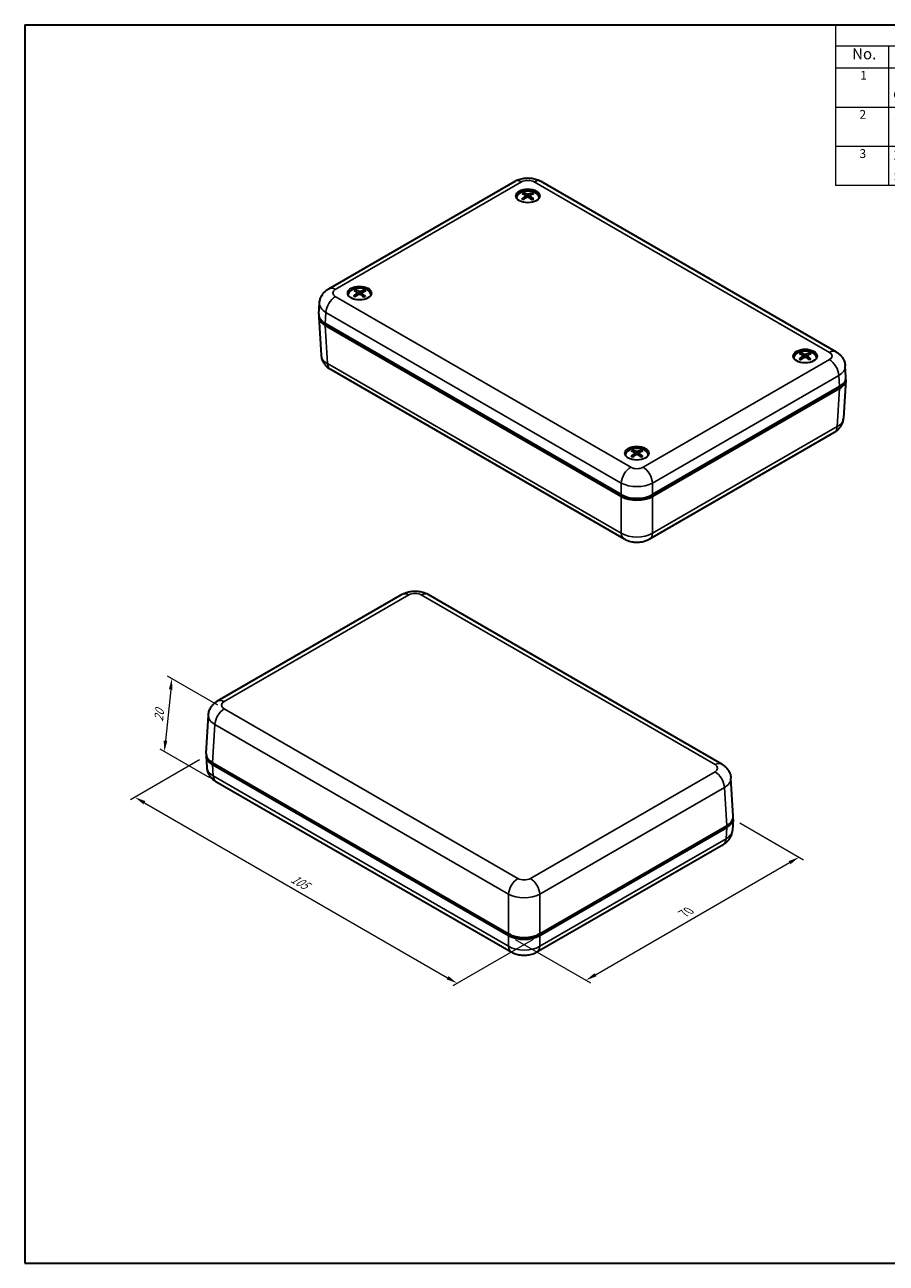
# Model space of a CAD drawing. Units: millimetres. Extents: x 14 to 2195, y 8 to 430.
# Drawn here: x 14 to 210, y 8 to 289 of the extents above; entities that cross this region are included whole.
import ezdxf

# ---------------------------------------------------------------- set-up
doc = ezdxf.new("R2010")
doc.units = ezdxf.units.MM
doc.layers.get('Defpoints').update_dxf_attribs({"lineweight": 25})
for name, color, linetype, lineweight in [('Border (ISO)', 7, 'Continuous', 35), ('Dimension (ISO)', 7, 'Continuous', 18), ('Symbol (ISO)', 7, 'Continuous', 18), ('Visible (ISO)', 7, 'Continuous', 35), ('Visible Narrow (ISO)', 7, 'Continuous', 25)]:
    doc.layers.add(name, color=color, linetype=linetype, lineweight=lineweight)
doc.styles.add('Note Text (TK)', font='txt')
doc.styles.add('Note Text (TK2)', font='txt')
doc.dimstyles.new('Default - Method 1b (TK)', dxfattribs={"dimtxt": 2.5, "dimasz": 2.5, "dimexe": 1, "dimexo": 1.5, "dimgap": 1, "dimtad": 1, "dimtoh": 1, "dimrnd": 1e-08, "dimdsep": 46, "dimtxsty": 'Note Text (TK)', "dimcen": 0.09, "dimdle": 5, "dimclrd": 100, "dimclre": 100, "dimclrt": 7, "dimadec": 1, "dimazin": 1, "dimtfac": 1, "dimtmove": 0, "dimatfit": 3, "dimfxl": 1, "dimtolj": 1, "dimlwd": -1, "dimlwe": -1, "dimarcsym": 0})

# ---------------------------------------------------------------- blocks, each defined once
blk = doc.blocks.new('図面枠 tk図枠')
at = {"layer": 'Border (ISO)'}
for p, q in [((14.5, 289), (405.5, 289)), ((14.5, 289), (14.5, 8)), ((405.5, 289), (405.5, 8)), ((14.5, 8), (405.5, 8))]:
    blk.add_line(p, q, dxfattribs=at)
blk = doc.blocks.new('構成内容 _ Components')
at = {"layer": 'Symbol (ISO)'}
for p, q in [((405.5, 289), (198.5, 289)), ((198.5, 289), (198.5, 284.16)), ((405.5, 289), (405.5, 284.16)), ((405.5, 284.16), (198.5, 284.16)), ((198.5, 284.16), (198.5, 279.12)), ((210.5, 284.16), (210.5, 279.12)), ((285.5, 284.16), (285.5, 279.12)), ((305.5, 284.16), (305.5, 279.12)), ((340.5, 284.16), (340.5, 279.12)), ((405.5, 284.16), (405.5, 279.12)), ((405.5, 279.12), (198.5, 279.12)), ((198.5, 279.12), (198.5, 252.52)), ((210.5, 279.12), (210.5, 252.52)), ((285.5, 279.12), (285.5, 252.52)), ((305.5, 279.12), (305.5, 252.52)), ((340.5, 279.12), (340.5, 252.52)), ((405.5, 279.12), (405.5, 252.52)), ((405.5, 270.25), (198.5, 270.25)), ((405.5, 261.39), (198.5, 261.39)), ((405.5, 252.52), (198.5, 252.52))]:
    blk.add_line(p, q, dxfattribs=at)
at = {"layer": 'Symbol (ISO)', "color": 7, "attachment_point": 7}
for s, insert, char_height, style in [('構成内容 / Components', (282.81, 284.56), 2.5, 'Note Text (TK)'), ('No.', (202.26, 280.38), 2.5, 'Note Text (TK)'), ('名称 / Part name', (234.42, 279.79), 2.5, 'Note Text (TK)'), ('数量 / Pcs', (286.97, 279.76), 2.5, 'Note Text (TK)'), ('材質 / Material', (311.12, 279.8), 2.5, 'Note Text (TK)'), ('色・表面処理 / Color・Finish', (351.15, 279.69), 2.5, 'Note Text (TK)'), ('1', (204.1, 275.91), 2, 'Note Text (TK2)'), ('カバー', (211.72, 275.55), 2, 'Note Text (TK2)'), ('1', (295.1, 275.91), 2, 'Note Text (TK2)'), ('ABS樹脂 UL94HB', (306.54, 275.4), 2, 'Note Text (TK2)'), ('ブラック', (341.65, 275.35), 2, 'Note Text (TK2)'), ('Cover', (211.59, 271.5), 2, 'Note Text (TK2)'), ('ABS UL94HB', (306.54, 271.28), 2, 'Note Text (TK2)'), ('Black', (341.76, 271.45), 2, 'Note Text (TK2)'), ('2', (203.92, 267.04), 2, 'Note Text (TK2)'), ('ボディー', (211.74, 266.63), 2, 'Note Text (TK2)'), ('1', (295.1, 267.05), 2, 'Note Text (TK2)'), ('ABS樹脂 UL94HB', (306.54, 266.54), 2, 'Note Text (TK2)'), ('ブラック', (341.65, 266.49), 2, 'Note Text (TK2)'), ('Bottom base', (211.72, 262.37), 2, 'Note Text (TK2)'), ('ABS UL94HB', (306.54, 262.41), 2, 'Note Text (TK2)'), ('Black', (341.76, 262.58), 2, 'Note Text (TK2)'), ('3', (203.92, 258.15), 2, 'Note Text (TK2)'), ('取付ビス（丸皿タッピング M2.6 x 14）', (211.69, 257.66), 2, 'Note Text (TK2)'), ('4', (294.87, 258.18), 2, 'Note Text (TK2)'), ('鉄', (306.62, 257.67), 2, 'Note Text (TK2)'), ('三価黒クロメート', (341.61, 257.39), 2, 'Note Text (TK2)'), ('Screw（Self‐tapping raised countersunk head M2.6 - 14）', (211.69, 253.07), 2, 'Note Text (TK2)'), ('Steel', (306.69, 253.53), 2, 'Note Text (TK2)'), ('Black trivalent chromate', (341.59, 253.84), 2, 'Note Text (TK2)')]:
    blk.add_mtext(s, dxfattribs=dict(at, insert=insert, char_height=char_height, style=style))
blk = doc.blocks.new('*D10')
at = {"layer": 'Defpoints', "color": 0}
for p in [(55.66, 123.08), (131.36, 82.35), (112.61, 71.52)]:
    blk.add_point(p, dxfattribs=at)
at = {"layer": 'Dimension (ISO)', "color": 100}
for p, q in [((54.16, 122.21), (38.49, 113.16)), ((41.65, 112.49), (110.44, 72.77)), ((129.86, 81.49), (111.61, 70.95))]:
    blk.add_line(p, q, dxfattribs=at)
for points in [[(41.86, 112.85), (41.44, 112.13), (39.49, 113.74)], [(110.65, 73.14), (110.24, 72.41), (112.61, 71.52)]]:
    blk.add_solid(points, dxfattribs=at)
at = {"layer": 'Dimension (ISO)', "color": 7, "insert": (75.14, 95.49), "char_height": 2.5, "attachment_point": 4, "rotation": 330, "style": 'Note Text (TK)'}
blk.add_mtext('\\A1;{\\Q30.000;\\W0.816;\\H0.816x;105}', dxfattribs=at)
blk = doc.blocks.new('*D11')
at = {"layer": 'Defpoints', "color": 0}
for p in [(175.26, 108.79), (190.24, 100.14), (124.3, 82.35)]:
    blk.add_point(p, dxfattribs=at)
at = {"layer": 'Dimension (ISO)', "color": 100}
for p, q in [((176.76, 107.92), (191.24, 99.56)), ((144.03, 73.46), (188.07, 98.89)), ((125.8, 81.49), (142.86, 71.63))]:
    blk.add_line(p, q, dxfattribs=at)
for points in [[(187.86, 99.25), (188.28, 98.53), (190.24, 100.14)], [(143.82, 73.82), (144.24, 73.1), (141.86, 72.21)]]:
    blk.add_solid(points, dxfattribs=at)
at = {"layer": 'Dimension (ISO)', "color": 7, "insert": (164.03, 87.34), "char_height": 2.5, "attachment_point": 4, "rotation": 30, "style": 'Note Text (TK)'}
blk.add_mtext('\\A1;{\\Q-30.000;\\W0.816;\\H0.816x;70}', dxfattribs=at)
blk = doc.blocks.new('*D12')
at = {"layer": 'Defpoints', "color": 0}
for p in [(59.76, 133.79), (46.18, 124.08), (57.89, 117.32)]:
    blk.add_point(p, dxfattribs=at)
at = {"layer": 'Dimension (ISO)', "color": 100}
for p, q in [((58.34, 134.62), (46.92, 141.21)), ((47.62, 138.17), (46.44, 126.56)), ((56.47, 118.14), (45.23, 124.62))]:
    blk.add_line(p, q, dxfattribs=at)
for points in [[(47.2, 138.22), (48.03, 138.13), (47.87, 140.66)], [(46.02, 126.6), (46.85, 126.52), (46.18, 124.08)]]:
    blk.add_solid(points, dxfattribs=at)
at = {"layer": 'Dimension (ISO)', "color": 7, "insert": (44.85, 130.95), "char_height": 2.5, "attachment_point": 4, "rotation": 84.1983, "style": 'Note Text (TK)'}
blk.add_mtext('\\A1;{\\Q24.198;\\W0.865;\\H0.816x;20}', dxfattribs=at)

msp = doc.modelspace()

# ---------------------------------------------------------------- linework, layer by layer
at = {"layer": 'Visible (ISO)'}
for p, q in [((83.4762, 229.0891), (125.7536, 253.498)), ((131.5803, 253.498), (198.6064, 214.8005)), ((128.1588, 250.2517), (128.2146, 249.7328)), ((129.175, 250.2213), (129.1166, 249.6765)), ((126.0669, 249.7617), (126.0669, 249.7497)), ((131.2669, 249.7617), (131.2669, 249.7497)), ((87.8832, 227.7163), (87.8832, 227.7042)), ((89.976, 228.2168), (90.0308, 227.7055)), ((90.9904, 228.1654), (90.9308, 227.6101)), ((93.0832, 227.7163), (93.0832, 227.7042)), ((81.2418, 223.3262), (81.3973, 225.8964)), ((81.2418, 222.7167), (81.7676, 214.0227)), ((149.8823, 182.3995), (82.7028, 221.1856)), ((149.8823, 181.9913), (82.7028, 220.7773)), ((191.0909, 213.9064), (191.1476, 213.3786)), ((192.108, 213.8984), (192.0506, 213.3639)), ((83.8466, 210.83), (150.5023, 172.3463)), ((188.9994, 213.4276), (188.9994, 213.4156)), ((194.1994, 213.4276), (194.1994, 213.4156)), ((200.8408, 209.0375), (200.6854, 211.6078)), ((200.8408, 208.428), (200.315, 199.7341)), ((199.3798, 206.8969), (156.9491, 182.3995)), ((199.3798, 206.4886), (156.9491, 181.9913)), ((156.329, 172.3463), (198.236, 196.5414)), ((150.8157, 191.3822), (150.8157, 191.3701)), ((152.9071, 191.8573), (152.9641, 191.3263)), ((153.9242, 191.8568), (153.8672, 191.3255)), ((156.0157, 191.3822), (156.0157, 191.3701)), ((149.8823, 182.3995), (150.2337, 182.1966)), ((156.5977, 182.1966), (156.9491, 182.3995)), ((58.2616, 135.5748), (100.1686, 159.7698)), ((105.9953, 159.7698), (172.651, 121.2861)), ((55.6568, 123.6881), (56.1827, 132.3821)), ((55.6568, 123.0786), (55.8123, 120.5084)), ((57.1179, 121.5475), (124.2973, 82.7614)), ((57.1179, 121.1392), (124.2973, 82.3532)), ((175.2558, 109.3994), (174.73, 118.0934)), ((57.8912, 117.3157), (124.9173, 78.6181)), ((131.3641, 82.7614), (173.7948, 107.2588)), ((131.3641, 82.3532), (173.7948, 106.8505)), ((175.2558, 108.7899), (175.1004, 106.2197)), ((130.7441, 78.6181), (173.0214, 103.027)), ((124.6487, 82.5585), (124.2973, 82.7614)), ((131.3641, 82.7614), (131.0127, 82.5585))]:
    msp.add_line(p, q, dxfattribs=at)
for centre in [(128.6669, 250.17), (90.4832, 228.1246), (191.5994, 213.8359), (153.4157, 191.7905)]:
    msp.add_ellipse(centre, major_axis=(-2.7, 0), ratio=0.57735027, dxfattribs=at)
for centre, major_axis, ratio, start_param, end_param in [((128.6669, 249.7617), (-2.6, 0), 0.57735027, 3.13343364, 6.29134432), ((128.8167, 245.2766), (-2.5392, -5.4321), 0.62056401, 3.96004945, 4.15331874), ((128.8267, 245.4403), (3.034, -5.1721), 0.47769047, 2.44043323, 2.63370253), ((128.5197, 245.2751), (-2.6182, 5.3945), 0.63033979, 5.62599106, 5.81926036), ((128.8033, 245.2694), (-2.9555, -5.2173), 0.66903432, 3.64069909, 3.83396839), ((128.5072, 245.2829), (-2.2212, 5.5697), 0.57832926, 5.29999299, 5.49326228), ((128.5172, 245.4466), (3.33, 4.9866), 0.51992522, 0.54311571, 0.736385), ((128.6669, 249.5168), (-2.7, 0), 0.57735027, 5.96809238, 6.0721083), ((128.5306, 245.4538), (3.7071, 4.713), 0.56839554, 0.9552631, 1.1485324), ((128.8142, 245.4481), (3.4026, -4.9374), 0.52970101, 2.03387341, 2.2271427), ((128.6669, 249.5168), (2.7, 0), 0.57735027, 0.211077, 0.31509293), ((90.4832, 227.4714), (-2.7, 0), 0.57735027, 5.96809238, 6.0721083), ((90.4832, 227.7163), (-2.6, 0), 0.57735027, 3.13343364, 6.29134432), ((90.6293, 223.2291), (-2.6532, -5.3773), 0.6345825, 3.97115928, 4.16442857), ((90.6462, 223.3926), (2.933, -5.23), 0.46239672, 2.45169456, 2.64496386), ((90.3508, 223.4103), (3.8142, 4.6268), 0.58112718, 0.97057394, 1.16384323), ((90.3323, 223.2318), (-2.5048, 5.4481), 0.61621621, 5.63690402, 5.83017332), ((90.634, 223.4005), (3.2983, -5.0077), 0.51557742, 2.0469661, 2.2402354), ((90.6155, 223.2221), (-3.0764, -5.1469), 0.68176597, 3.65432485, 3.84759414), ((90.3201, 223.2398), (-2.1142, 5.6112), 0.5630355, 5.30878746, 5.50205675), ((90.3371, 223.4033), (3.4346, 4.9152), 0.53394372, 0.55637413, 0.74964343), ((90.4832, 227.4714), (2.7, 0), 0.57735027, 0.211077, 0.31509293), ((86.2448, 222.8173), (-5.0061, 0), 0.5766475, 6.21241557, 7.06797448), ((86.2448, 223.2256), (-5.0061, 0), 0.5766475, 6.24832118, 7.06797448), ((191.5994, 213.1827), (-2.7, 0), 0.57735027, 5.96809238, 6.0721083), ((191.5994, 213.4276), (-2.6, 0), 0.57735027, 3.13343364, 6.29134432), ((191.753, 208.9448), (-2.4202, -5.4862), 0.60531438, 3.94895357, 4.14222287), ((191.7556, 209.1086), (3.1423, -5.107), 0.49357448, 2.42794349, 2.62121278), ((191.4562, 208.9389), (-2.7407, 5.3333), 0.64494797, 5.61369311, 5.8069624), ((191.7399, 208.9373), (-2.8294, -5.2868), 0.65511856, 3.62705338, 3.82032267), ((191.4433, 208.9464), (-2.3367, 5.5223), 0.59421327, 5.29004721, 5.4833165), ((191.4459, 209.1102), (3.2201, 5.0583), 0.50467559, 0.52963311, 0.7229024), ((191.5994, 213.1827), (2.7, 0), 0.57735027, 0.211077, 0.31509293), ((191.459, 209.1177), (3.5942, 4.7997), 0.55447978, 0.9396657, 1.13293499), ((191.7427, 209.1161), (3.5141, -4.8586), 0.54430919, 2.01937909, 2.21264839), ((195.8378, 208.9369), (5.0061, 0), 0.5766475, 5.49839613, 6.31804944), ((195.8378, 208.5286), (5.0061, 0), 0.5766475, 5.49839613, 6.35395504), ((153.4157, 191.1373), (-2.7, 0), 0.57735027, 5.96809238, 6.0721083), ((153.4157, 191.3822), (-2.6, 0), 0.57735027, 3.13343364, 6.29134432), ((153.5704, 186.9001), (-2.3808, -5.5034), 0.60010903, 3.94538216, 4.13865145), ((153.5706, 187.0639), (3.1788, -5.0843), 0.49882673, 2.42362176, 2.61689105), ((153.2739, 187.0715), (3.5564, 4.8278), 0.54971487, 0.93457495, 1.12784424), ((153.2737, 186.8927), (-2.7823, 5.3117), 0.64976408, 5.60939174, 5.80266103), ((153.5576, 187.0714), (3.5518, -4.8312), 0.5491253, 2.01436989, 2.20763919), ((153.5575, 186.8927), (-2.7875, -5.309), 0.65035366, 3.6226524, 3.81592169), ((153.2608, 186.9002), (-2.3759, 5.5055), 0.59946552, 5.28656079, 5.47983008), ((153.2609, 187.064), (3.1833, 5.0815), 0.49947025, 0.52523798, 0.71850727), ((153.4157, 191.1373), (2.7, 0), 0.57735027, 0.211077, 0.31509293), ((153.4157, 184.4445), (5, 0), 0.5780539, 3.9275998, 5.49717816), ((153.4157, 184.0362), (-5, 0), 0.5780539, 0.78600715, 2.3555855), ((153.4157, 184.0337), (4.5, 0), 0.57735027, 3.92699082, 5.49778714), ((60.6599, 123.5875), (-5.0061, 0), 0.5766475, 6.24832118, 7.06797448), ((60.6599, 123.1792), (-5.0061, 0), 0.5766475, 6.21241557, 7.06797448), ((170.2528, 109.2988), (5.0061, 0), 0.5766475, 5.49839613, 6.31804944), ((170.2528, 108.8905), (5.0061, 0), 0.5766475, 5.49839613, 6.35395504), ((127.8307, 84.8064), (5, 0), 0.5780539, 3.9275998, 5.49717816), ((127.8307, 84.3981), (-5, 0), 0.5780539, 0.78600715, 2.3555855), ((127.8307, 84.3956), (-4.5, 0), 0.57735027, 0.78539816, 2.35619449)]:
    msp.add_ellipse(centre, major_axis=major_axis, ratio=ratio, start_param=start_param, end_param=end_param, dxfattribs=at)
for points, knots in [([(125.7536, 253.498), (126.1371, 253.7194), (126.5245, 253.876), (127.3009, 254.1045), (127.6906, 254.1757), (128.4714, 254.2471), (128.8625, 254.2471), (129.6433, 254.1757), (130.0329, 254.1045), (130.8094, 253.876), (131.1968, 253.7194), (131.5803, 253.498)], [-0.78478918, -0.78478918, -0.78478918, -0.78478918, -0.47087351, -0.47087351, -0.15695784, -0.15695784, 0.15695784, 0.15695784, 0.47087351, 0.47087351, 0.78478918, 0.78478918, 0.78478918, 0.78478918]), ([(127.6997, 250.8379), (127.7062, 250.8365), (127.7132, 250.8336), (127.728, 250.8253), (127.738, 250.8171), (127.7532, 250.8003), (127.7612, 250.7888), (127.7711, 250.7697), (127.7752, 250.7593), (127.7778, 250.7498)], [0.0118419235, 0.0118419235, 0.0118419235, 0.0118419235, 0.0144214474, 0.0144214474, 0.018046329, 0.018046329, 0.0216199422, 0.0216199422, 0.0245028918, 0.0245028918, 0.0245028918, 0.0245028918]), ([(128.1022, 250.3272), (128.1216, 250.316), (128.1378, 250.3013), (128.1575, 250.2682), (128.1609, 250.2498), (128.1562, 250.2147), (128.1477, 250.1956), (128.122, 250.1638), (128.1074, 250.1506), (128.0907, 250.1391)], [0, 0, 0, 0, 0.0090810802, 0.0090810802, 0.0181621604, 0.0181621604, 0.0272534983, 0.0272534983, 0.0342554005, 0.0342554005, 0.0342554005, 0.0342554005]), ([(128.85, 250.5476), (128.8269, 250.5385), (128.7984, 250.5309), (128.7372, 250.5218), (128.7045, 250.5202), (128.6441, 250.5227), (128.6124, 250.5269), (128.5616, 250.5392), (128.5413, 250.5463), (128.5241, 250.5542)], [0, 0, 0, 0, 0.0090810802, 0.0090810802, 0.0181621604, 0.0181621604, 0.0272534983, 0.0272534983, 0.0342554005, 0.0342554005, 0.0342554005, 0.0342554005]), ([(129.2317, 250.1159), (129.2123, 250.1313), (129.1961, 250.1495), (129.1764, 250.1871), (129.173, 250.2064), (129.1777, 250.241), (129.1862, 250.2586), (129.2119, 250.2854), (129.2265, 250.2957), (129.2431, 250.304)], [0, 0, 0, 0, 0.0090810802, 0.0090810802, 0.0181621604, 0.0181621604, 0.0272534983, 0.0272534983, 0.0342554005, 0.0342554005, 0.0342554005, 0.0342554005]), ([(129.6438, 250.7118), (129.6467, 250.7213), (129.6512, 250.7314), (129.6618, 250.7501), (129.6704, 250.7613), (129.6868, 250.7775), (129.6974, 250.7852), (129.7132, 250.7929), (129.7206, 250.7955), (129.7275, 250.7967)], [0.0329150768, 0.0329150768, 0.0329150768, 0.0329150768, 0.0357980264, 0.0357980264, 0.0393716396, 0.0393716396, 0.0429965212, 0.0429965212, 0.0455760451, 0.0455760451, 0.0455760451, 0.0455760451]), ([(127.3057, 249.4936), (127.3118, 249.4994), (127.3185, 249.5045), (127.333, 249.513), (127.3432, 249.5165), (127.3593, 249.5178), (127.3681, 249.516), (127.3763, 249.5113), (127.378, 249.51), (127.3796, 249.5087)], [0.0118419235, 0.0118419235, 0.0118419235, 0.0118419235, 0.0144214474, 0.0144214474, 0.018046329, 0.018046329, 0.0216199422, 0.0216199422, 0.0225753605, 0.0225753605, 0.0225753605, 0.0225753605]), ([(127.6476, 249.3389), (127.6344, 249.3453), (127.6214, 249.3519), (127.5869, 249.37), (127.5658, 249.3816), (127.5249, 249.4056), (127.5051, 249.4179), (127.4668, 249.4429), (127.4484, 249.4558), (127.4129, 249.4819), (127.3959, 249.4952), (127.3796, 249.5087)], [4.594111217, 4.594111217, 4.594111217, 4.594111217, 4.627598753, 4.627598753, 4.684325552, 4.684325552, 4.741052351, 4.741052351, 4.79777915, 4.79777915, 4.854505949, 4.854505949, 4.854505949, 4.854505949]), ([(128.4839, 249.8955), (128.507, 249.9088), (128.5355, 249.9199), (128.5967, 249.9335), (128.6293, 249.9359), (128.6897, 249.9329), (128.7215, 249.9273), (128.7723, 249.91), (128.7926, 249.9001), (128.8098, 249.8889)], [0, 0, 0, 0, 0.0090810802, 0.0090810802, 0.0181621604, 0.0181621604, 0.0272534983, 0.0272534983, 0.0342554005, 0.0342554005, 0.0342554005, 0.0342554005]), ([(129.8901, 249.4593), (129.872, 249.4464), (129.8533, 249.4337), (129.8144, 249.4089), (129.7943, 249.3968), (129.7528, 249.3731), (129.7315, 249.3616), (129.6875, 249.3393), (129.6649, 249.3284), (129.627, 249.3112), (129.6119, 249.3046), (129.5966, 249.2982)], [2.999627799, 2.999627799, 2.999627799, 2.999627799, 3.056298284, 3.056298284, 3.112968769, 3.112968769, 3.169639254, 3.169639254, 3.226309739, 3.226309739, 3.262703117, 3.262703117, 3.262703117, 3.262703117]), ([(129.8901, 249.4593), (129.891, 249.4599), (129.8919, 249.4605), (129.8988, 249.4645), (129.907, 249.466), (129.922, 249.464), (129.9314, 249.4602), (129.9449, 249.4511), (129.9511, 249.4457), (129.9567, 249.4397)], [0.0352642198, 0.0352642198, 0.0352642198, 0.0352642198, 0.0357980264, 0.0357980264, 0.0393716396, 0.0393716396, 0.0429965212, 0.0429965212, 0.0455760451, 0.0455760451, 0.0455760451, 0.0455760451]), ([(81.3973, 225.8964), (81.4164, 226.2131), (81.4774, 226.5242), (81.6645, 227.1011), (81.7898, 227.3668), (82.0765, 227.8419), (82.2375, 228.0517), (82.5752, 228.4214), (82.7518, 228.5815), (83.1106, 228.8624), (83.293, 228.9834), (83.4762, 229.0891)], [0.03486413, 0.03486413, 0.03486413, 0.03486413, 0.184849139, 0.184849139, 0.334834148, 0.334834148, 0.484819157, 0.484819157, 0.634804167, 0.634804167, 0.784789176, 0.784789176, 0.784789176, 0.784789176]), ([(89.5496, 228.8059), (89.5559, 228.8044), (89.5627, 228.8015), (89.5771, 228.7929), (89.5869, 228.7846), (89.6017, 228.7676), (89.6095, 228.7559), (89.6191, 228.7367), (89.623, 228.7263), (89.6256, 228.7167)], [0.0118419235, 0.0118419235, 0.0118419235, 0.0118419235, 0.0144214474, 0.0144214474, 0.018046329, 0.018046329, 0.0216199422, 0.0216199422, 0.0245028918, 0.0245028918, 0.0245028918, 0.0245028918]), ([(89.9231, 228.2898), (89.9419, 228.2782), (89.9574, 228.2633), (89.9756, 228.23), (89.9782, 228.2115), (89.972, 228.1765), (89.9627, 228.1575), (89.9358, 228.1261), (89.9207, 228.1131), (89.9036, 228.1018)], [0, 0, 0, 0, 0.0090810802, 0.0090810802, 0.0181621604, 0.0181621604, 0.0272534983, 0.0272534983, 0.0342554005, 0.0342554005, 0.0342554005, 0.0342554005]), ([(90.2864, 227.8528), (90.3099, 227.8657), (90.3388, 227.8764), (90.4005, 227.8891), (90.4332, 227.8911), (90.4935, 227.8873), (90.525, 227.8812), (90.5751, 227.8632), (90.5951, 227.853), (90.6119, 227.8415)], [0, 0, 0, 0, 0.0090810802, 0.0090810802, 0.0181621604, 0.0181621604, 0.0272534983, 0.0272534983, 0.0342554005, 0.0342554005, 0.0342554005, 0.0342554005]), ([(90.68, 228.4995), (90.6564, 228.4907), (90.6275, 228.4835), (90.5659, 228.4753), (90.5331, 228.4742), (90.4729, 228.4775), (90.4414, 228.4821), (90.3912, 228.4952), (90.3712, 228.5025), (90.3545, 228.5107)], [0, 0, 0, 0, 0.0090810802, 0.0090810802, 0.0181621604, 0.0181621604, 0.0272534983, 0.0272534983, 0.0342554005, 0.0342554005, 0.0342554005, 0.0342554005]), ([(91.0433, 228.0625), (91.0244, 228.0782), (91.0089, 228.0966), (90.9908, 228.1345), (90.9881, 228.1538), (90.9943, 228.1884), (91.0036, 228.2058), (91.0305, 228.2323), (91.0457, 228.2424), (91.0627, 228.2504)], [0, 0, 0, 0, 0.0090810802, 0.0090810802, 0.0181621604, 0.0181621604, 0.0272534983, 0.0272534983, 0.0342554005, 0.0342554005, 0.0342554005, 0.0342554005]), ([(91.4895, 228.6524), (91.4924, 228.6618), (91.497, 228.6719), (91.5079, 228.6904), (91.5167, 228.7015), (91.5334, 228.7174), (91.5443, 228.725), (91.5604, 228.7325), (91.568, 228.735), (91.575, 228.7361)], [0.0329150768, 0.0329150768, 0.0329150768, 0.0329150768, 0.0357980264, 0.0357980264, 0.0393716396, 0.0393716396, 0.0429965212, 0.0429965212, 0.0455760451, 0.0455760451, 0.0455760451, 0.0455760451]), ([(89.0987, 227.4676), (89.1049, 227.4733), (89.1119, 227.4783), (89.1267, 227.4866), (89.1371, 227.49), (89.1536, 227.491), (89.1626, 227.4891), (89.1712, 227.4841), (89.1732, 227.4826), (89.1751, 227.4809)], [0.0118419235, 0.0118419235, 0.0118419235, 0.0118419235, 0.0144214474, 0.0144214474, 0.018046329, 0.018046329, 0.0216199422, 0.0216199422, 0.0227327815, 0.0227327815, 0.0227327815, 0.0227327815]), ([(89.434, 227.3084), (89.4215, 227.3149), (89.4092, 227.3214), (89.3759, 227.3397), (89.3554, 227.3516), (89.3156, 227.3761), (89.2964, 227.3886), (89.2593, 227.4142), (89.2415, 227.4272), (89.2072, 227.4537), (89.1908, 227.4672), (89.1752, 227.4809)], [4.595181058, 4.595181058, 4.595181058, 4.595181058, 4.627570771, 4.627570771, 4.68431727, 4.68431727, 4.741063769, 4.741063769, 4.797810269, 4.797810269, 4.854556768, 4.854556768, 4.854556768, 4.854556768]), ([(91.6825, 227.3972), (91.6638, 227.3845), (91.6445, 227.3721), (91.6045, 227.3478), (91.5839, 227.3359), (91.5413, 227.3129), (91.5194, 227.3016), (91.4745, 227.2799), (91.4514, 227.2693), (91.4122, 227.2525), (91.3965, 227.2459), (91.3804, 227.2396)], [2.999681474, 2.999681474, 2.999681474, 2.999681474, 3.056332817, 3.056332817, 3.112984161, 3.112984161, 3.169635504, 3.169635504, 3.226286848, 3.226286848, 3.263611241, 3.263611241, 3.263611241, 3.263611241]), ([(91.6825, 227.3972), (91.6831, 227.3977), (91.6838, 227.3981), (91.6903, 227.4019), (91.6983, 227.4033), (91.7129, 227.4011), (91.7221, 227.3971), (91.7351, 227.3878), (91.7412, 227.3824), (91.7466, 227.3763)], [0.0354004709, 0.0354004709, 0.0354004709, 0.0354004709, 0.0357980264, 0.0357980264, 0.0393716396, 0.0393716396, 0.0429965212, 0.0429965212, 0.0455760451, 0.0455760451, 0.0455760451, 0.0455760451]), ([(81.7676, 214.0227), (81.7868, 213.7061), (81.8478, 213.395), (82.0349, 212.8181), (82.1602, 212.5524), (82.4468, 212.0773), (82.6079, 211.8675), (82.9455, 211.4978), (83.1222, 211.3377), (83.481, 211.0568), (83.6634, 210.9358), (83.8466, 210.83)], [0.03486413, 0.03486413, 0.03486413, 0.03486413, 0.184849139, 0.184849139, 0.334834148, 0.334834148, 0.484819157, 0.484819157, 0.634804167, 0.634804167, 0.784789176, 0.784789176, 0.784789176, 0.784789176]), ([(190.5972, 214.4891), (190.6039, 214.4877), (190.6111, 214.485), (190.6262, 214.4768), (190.6364, 214.4688), (190.6521, 214.4523), (190.6603, 214.4408), (190.6705, 214.4219), (190.6747, 214.4116), (190.6774, 214.4021)], [0.0118419235, 0.0118419235, 0.0118419235, 0.0118419235, 0.0144214474, 0.0144214474, 0.018046329, 0.018046329, 0.0216199422, 0.0216199422, 0.0245028918, 0.0245028918, 0.0245028918, 0.0245028918]), ([(191.0302, 213.9846), (191.0502, 213.9737), (191.0671, 213.9592), (191.0883, 213.9264), (191.0926, 213.9081), (191.0894, 213.8729), (191.0817, 213.8537), (191.0574, 213.8216), (191.0433, 213.8082), (191.0271, 213.7964)], [0, 0, 0, 0, 0.0090810802, 0.0090810802, 0.0181621604, 0.0181621604, 0.0272534983, 0.0272534983, 0.0342554005, 0.0342554005, 0.0342554005, 0.0342554005]), ([(191.4311, 213.5588), (191.4537, 213.5724), (191.4818, 213.5839), (191.5424, 213.5984), (191.575, 213.6014), (191.6355, 213.5993), (191.6674, 213.5941), (191.7189, 213.5776), (191.7396, 213.568), (191.7572, 213.557)], [0, 0, 0, 0, 0.0090810802, 0.0090810802, 0.0181621604, 0.0181621604, 0.0272534983, 0.0272534983, 0.0342554005, 0.0342554005, 0.0342554005, 0.0342554005]), ([(191.7678, 214.2161), (191.7452, 214.2066), (191.7171, 214.1986), (191.6565, 214.1886), (191.6239, 214.1866), (191.5634, 214.1882), (191.5314, 214.1919), (191.48, 214.2035), (191.4593, 214.2102), (191.4417, 214.2179)], [0, 0, 0, 0, 0.0090810802, 0.0090810802, 0.0181621604, 0.0181621604, 0.0272534983, 0.0272534983, 0.0342554005, 0.0342554005, 0.0342554005, 0.0342554005]), ([(192.1687, 213.7903), (192.1487, 213.8054), (192.1318, 213.8234), (192.1106, 213.8606), (192.1063, 213.8799), (192.1094, 213.9145), (192.1171, 213.9322), (192.1415, 213.9595), (192.1556, 213.97), (192.1717, 213.9785)], [0, 0, 0, 0, 0.0090810802, 0.0090810802, 0.0181621604, 0.0181621604, 0.0272534983, 0.0272534983, 0.0342554005, 0.0342554005, 0.0342554005, 0.0342554005]), ([(192.5445, 214.3922), (192.5473, 214.4016), (192.5517, 214.4118), (192.562, 214.4307), (192.5704, 214.442), (192.5864, 214.4584), (192.5968, 214.4663), (192.6121, 214.4743), (192.6194, 214.4769), (192.6262, 214.4782)], [0.0329150768, 0.0329150768, 0.0329150768, 0.0329150768, 0.0357980264, 0.0357980264, 0.0393716396, 0.0393716396, 0.0429965212, 0.0429965212, 0.0455760451, 0.0455760451, 0.0455760451, 0.0455760451]), ([(198.6064, 214.8005), (198.7897, 214.6947), (198.972, 214.5737), (199.3308, 214.2928), (199.5075, 214.1327), (199.8451, 213.763), (200.0062, 213.5532), (200.2928, 213.0781), (200.4181, 212.8124), (200.6052, 212.2355), (200.6662, 211.9244), (200.6854, 211.6078)], [-0.784789176, -0.784789176, -0.784789176, -0.784789176, -0.634804167, -0.634804167, -0.484819157, -0.484819157, -0.334834148, -0.334834148, -0.184849139, -0.184849139, -0.03486413, -0.03486413, -0.03486413, -0.03486413]), ([(190.2638, 213.1393), (190.2697, 213.1452), (190.2763, 213.1504), (190.2904, 213.1591), (190.3003, 213.1627), (190.316, 213.1643), (190.3246, 213.1626), (190.3322, 213.1582), (190.3336, 213.1572), (190.335, 213.1561)], [0.0118419235, 0.0118419235, 0.0118419235, 0.0118419235, 0.0144214474, 0.0144214474, 0.018046329, 0.018046329, 0.0216199422, 0.0216199422, 0.0224146708, 0.0224146708, 0.0224146708, 0.0224146708]), ([(190.6126, 212.9893), (190.5986, 212.9958), (190.5848, 213.0024), (190.549, 213.0202), (190.5273, 213.0316), (190.4853, 213.0549), (190.4649, 213.0669), (190.4254, 213.0915), (190.4064, 213.1041), (190.3696, 213.1298), (190.352, 213.1428), (190.335, 213.1561)], [4.593026575, 4.593026575, 4.593026575, 4.593026575, 4.627626983, 4.627626983, 4.684332891, 4.684332891, 4.741038798, 4.741038798, 4.797744706, 4.797744706, 4.854450614, 4.854450614, 4.854450614, 4.854450614]), ([(192.847, 213.1432), (192.8296, 213.13), (192.8115, 213.1171), (192.7738, 213.0918), (192.7544, 213.0794), (192.714, 213.0552), (192.6932, 213.0434), (192.6504, 213.0204), (192.6283, 213.0093), (192.5916, 212.9917), (192.5773, 212.9851), (192.5627, 212.9786)], [2.999571084, 2.999571084, 2.999571084, 2.999571084, 3.056262172, 3.056262172, 3.11295326, 3.11295326, 3.169644348, 3.169644348, 3.226335435, 3.226335435, 3.261698691, 3.261698691, 3.261698691, 3.261698691]), ([(192.847, 213.1431), (192.8482, 213.144), (192.8494, 213.1448), (192.8567, 213.1491), (192.8652, 213.1507), (192.8806, 213.149), (192.8903, 213.1452), (192.9041, 213.1363), (192.9105, 213.1311), (192.9163, 213.1251)], [0.035114034, 0.035114034, 0.035114034, 0.035114034, 0.0357980264, 0.0357980264, 0.0393716396, 0.0393716396, 0.0429965212, 0.0429965212, 0.0455760451, 0.0455760451, 0.0455760451, 0.0455760451]), ([(198.236, 196.5414), (198.4193, 196.6471), (198.6016, 196.7681), (198.9604, 197.049), (199.1371, 197.2091), (199.4747, 197.5788), (199.6358, 197.7886), (199.9224, 198.2637), (200.0477, 198.5294), (200.2348, 199.1063), (200.2958, 199.4174), (200.315, 199.7341)], [-0.784789176, -0.784789176, -0.784789176, -0.784789176, -0.634804167, -0.634804167, -0.484819157, -0.484819157, -0.334834148, -0.334834148, -0.184849139, -0.184849139, -0.03486413, -0.03486413, -0.03486413, -0.03486413]), ([(152.0888, 191.0872), (152.0947, 191.0931), (152.1012, 191.0983), (152.1151, 191.1071), (152.1249, 191.1108), (152.1405, 191.1125), (152.1491, 191.1108), (152.1566, 191.1064), (152.1578, 191.1056), (152.1591, 191.1046)], [0.0118419235, 0.0118419235, 0.0118419235, 0.0118419235, 0.0144214474, 0.0144214474, 0.018046329, 0.018046329, 0.0216199422, 0.0216199422, 0.0223621242, 0.0223621242, 0.0223621242, 0.0223621242]), ([(152.4399, 190.9389), (152.4256, 190.9453), (152.4116, 190.9519), (152.3753, 190.9696), (152.3535, 190.9809), (152.311, 191.0041), (152.2905, 191.016), (152.2506, 191.0404), (152.2313, 191.0529), (152.1942, 191.0784), (152.1763, 191.0914), (152.1591, 191.1046)], [4.592673348, 4.592673348, 4.592673348, 4.592673348, 4.627636127, 4.627636127, 4.684335044, 4.684335044, 4.741033961, 4.741033961, 4.797732877, 4.797732877, 4.854431794, 4.854431794, 4.854431794, 4.854431794]), ([(152.4019, 192.4386), (152.4086, 192.4373), (152.4158, 192.4346), (152.431, 192.4265), (152.4414, 192.4185), (152.4572, 192.4021), (152.4654, 192.3907), (152.4757, 192.3718), (152.48, 192.3615), (152.4827, 192.3521)], [0.0118419235, 0.0118419235, 0.0118419235, 0.0118419235, 0.0144214474, 0.0144214474, 0.018046329, 0.018046329, 0.0216199422, 0.0216199422, 0.0245028918, 0.0245028918, 0.0245028918, 0.0245028918]), ([(152.8449, 191.9363), (152.8651, 191.9255), (152.8823, 191.9111), (152.9041, 191.8785), (152.9087, 191.8601), (152.906, 191.8249), (152.8986, 191.8057), (152.8747, 191.7734), (152.8608, 191.76), (152.8448, 191.7481)], [0, 0, 0, 0, 0.0090810802, 0.0090810802, 0.0181621604, 0.0181621604, 0.0272534983, 0.0272534983, 0.0342554005, 0.0342554005, 0.0342554005, 0.0342554005]), ([(153.2523, 191.5125), (153.2747, 191.5263), (153.3027, 191.5379), (153.3631, 191.5527), (153.3956, 191.5559), (153.4562, 191.5541), (153.4882, 191.549), (153.5398, 191.5328), (153.5607, 191.5233), (153.5784, 191.5124)], [0, 0, 0, 0, 0.0090810802, 0.0090810802, 0.0181621604, 0.0181621604, 0.0272534983, 0.0272534983, 0.0342554005, 0.0342554005, 0.0342554005, 0.0342554005]), ([(153.579, 192.1715), (153.5566, 192.162), (153.5287, 192.1538), (153.4682, 192.1435), (153.4357, 192.1413), (153.3752, 192.1426), (153.3432, 192.1461), (153.2915, 192.1574), (153.2707, 192.164), (153.2529, 192.1716)], [0, 0, 0, 0, 0.0090810802, 0.0090810802, 0.0181621604, 0.0181621604, 0.0272534983, 0.0272534983, 0.0342554005, 0.0342554005, 0.0342554005, 0.0342554005]), ([(153.9864, 191.7477), (153.9662, 191.7627), (153.949, 191.7806), (153.9273, 191.8178), (153.9227, 191.837), (153.9253, 191.8717), (153.9328, 191.8894), (153.9566, 191.9168), (153.9706, 191.9274), (153.9866, 191.936)], [0, 0, 0, 0, 0.0090810802, 0.0090810802, 0.0181621604, 0.0181621604, 0.0272534983, 0.0272534983, 0.0342554005, 0.0342554005, 0.0342554005, 0.0342554005]), ([(154.3499, 192.3515), (154.3527, 192.3609), (154.357, 192.3712), (154.3673, 192.3901), (154.3756, 192.4015), (154.3914, 192.4179), (154.4017, 192.4259), (154.417, 192.4339), (154.4242, 192.4366), (154.4309, 192.4379)], [0.0329150768, 0.0329150768, 0.0329150768, 0.0329150768, 0.0357980264, 0.0357980264, 0.0393716396, 0.0393716396, 0.0429965212, 0.0429965212, 0.0455760451, 0.0455760451, 0.0455760451, 0.0455760451]), ([(154.6712, 191.1038), (154.6541, 191.0906), (154.6361, 191.0776), (154.5989, 191.0521), (154.5796, 191.0397), (154.5397, 191.0153), (154.5191, 191.0034), (154.4767, 190.9802), (154.4548, 190.969), (154.4185, 190.9513), (154.4044, 190.9447), (154.3901, 190.9382)], [2.999552163, 2.999552163, 2.999552163, 2.999552163, 3.05625022, 3.05625022, 3.112948278, 3.112948278, 3.169646335, 3.169646335, 3.226344393, 3.226344393, 3.261351389, 3.261351389, 3.261351389, 3.261351389]), ([(154.6713, 191.1038), (154.6725, 191.1048), (154.6738, 191.1057), (154.6813, 191.11), (154.6898, 191.1117), (154.7054, 191.11), (154.7152, 191.1063), (154.7291, 191.0975), (154.7356, 191.0923), (154.7414, 191.0864)], [0.0350622633, 0.0350622633, 0.0350622633, 0.0350622633, 0.0357980264, 0.0357980264, 0.0393716396, 0.0393716396, 0.0429965212, 0.0429965212, 0.0455760451, 0.0455760451, 0.0455760451, 0.0455760451]), ([(150.5023, 172.3463), (150.8858, 172.1249), (151.2732, 171.9684), (152.0497, 171.7399), (152.4393, 171.6687), (153.2201, 171.5973), (153.6112, 171.5973), (154.392, 171.6687), (154.7817, 171.7399), (155.5581, 171.9684), (155.9455, 172.1249), (156.329, 172.3463)], [-0.78478918, -0.78478918, -0.78478918, -0.78478918, -0.47087351, -0.47087351, -0.15695784, -0.15695784, 0.15695784, 0.15695784, 0.47087351, 0.47087351, 0.78478918, 0.78478918, 0.78478918, 0.78478918]), ([(100.1686, 159.7698), (100.5521, 159.9912), (100.9395, 160.1477), (101.716, 160.3762), (102.1056, 160.4474), (102.8864, 160.5188), (103.2775, 160.5188), (104.0583, 160.4474), (104.448, 160.3762), (105.2244, 160.1477), (105.6118, 159.9912), (105.9953, 159.7698)], [-0.78478918, -0.78478918, -0.78478918, -0.78478918, -0.47087351, -0.47087351, -0.15695784, -0.15695784, 0.15695784, 0.15695784, 0.47087351, 0.47087351, 0.78478918, 0.78478918, 0.78478918, 0.78478918]), ([(56.1827, 132.3821), (56.2018, 132.6987), (56.2628, 133.0098), (56.4499, 133.5867), (56.5752, 133.8524), (56.8619, 134.3275), (57.0229, 134.5374), (57.3606, 134.907), (57.5372, 135.0671), (57.8961, 135.348), (58.0784, 135.469), (58.2616, 135.5748)], [0.03486413, 0.03486413, 0.03486413, 0.03486413, 0.184849139, 0.184849139, 0.334834148, 0.334834148, 0.484819157, 0.484819157, 0.634804167, 0.634804167, 0.784789176, 0.784789176, 0.784789176, 0.784789176]), ([(172.651, 121.2861), (172.8343, 121.1803), (173.0166, 121.0593), (173.3754, 120.7784), (173.5521, 120.6183), (173.8897, 120.2487), (174.0508, 120.0389), (174.3375, 119.5638), (174.4628, 119.298), (174.6498, 118.7211), (174.7108, 118.4101), (174.73, 118.0934)], [-0.784789176, -0.784789176, -0.784789176, -0.784789176, -0.634804167, -0.634804167, -0.484819157, -0.484819157, -0.334834148, -0.334834148, -0.184849139, -0.184849139, -0.03486413, -0.03486413, -0.03486413, -0.03486413]), ([(55.8123, 120.5084), (55.8314, 120.1917), (55.8924, 119.8806), (56.0795, 119.3037), (56.2048, 119.038), (56.4915, 118.5629), (56.6525, 118.3531), (56.9902, 117.9835), (57.1668, 117.8233), (57.5257, 117.5424), (57.708, 117.4215), (57.8912, 117.3157)], [0.03486413, 0.03486413, 0.03486413, 0.03486413, 0.184849139, 0.184849139, 0.334834148, 0.334834148, 0.484819157, 0.484819157, 0.634804167, 0.634804167, 0.784789176, 0.784789176, 0.784789176, 0.784789176]), ([(173.0214, 103.027), (173.2047, 103.1328), (173.387, 103.2537), (173.7458, 103.5346), (173.9225, 103.6948), (174.2601, 104.0644), (174.4212, 104.2742), (174.7078, 104.7493), (174.8332, 105.015), (175.0202, 105.5919), (175.0812, 105.903), (175.1004, 106.2197)], [-0.784789176, -0.784789176, -0.784789176, -0.784789176, -0.634804167, -0.634804167, -0.484819157, -0.484819157, -0.334834148, -0.334834148, -0.184849139, -0.184849139, -0.03486413, -0.03486413, -0.03486413, -0.03486413]), ([(124.9173, 78.6181), (125.3009, 78.3967), (125.6882, 78.2401), (126.4647, 78.0117), (126.8544, 77.9405), (127.6352, 77.869), (128.0262, 77.869), (128.807, 77.9405), (129.1967, 78.0117), (129.9731, 78.2401), (130.3605, 78.3967), (130.7441, 78.6181)], [-0.78478918, -0.78478918, -0.78478918, -0.78478918, -0.47087351, -0.47087351, -0.15695784, -0.15695784, 0.15695784, 0.15695784, 0.47087351, 0.47087351, 0.78478918, 0.78478918, 0.78478918, 0.78478918])]:
    msp.add_open_spline(points, degree=3, knots=knots, dxfattribs=at)
for points, weights in [([(127.8574, 250.46), (127.8194, 250.5982), (127.7778, 250.7498)], [1.19582650085, 1.17822222468, 1.15839235218]), ([(129.6438, 250.7118), (129.6022, 250.5753), (129.564, 250.4499)], [1.15839235233, 1.17642825289, 1.19262303295]), ([(89.7052, 228.4154), (89.6673, 228.5588), (89.6256, 228.7167)], [1.19717041801, 1.17898096984, 1.15839235218]), ([(91.4895, 228.6524), (91.4478, 228.5203), (91.4095, 228.3986)], [1.15839235233, 1.1759182437, 1.19170566675]), ([(190.7571, 214.1234), (190.719, 214.2566), (190.6774, 214.4021)], [1.19453901072, 1.17749876347, 1.15839235218]), ([(192.5445, 214.3922), (192.5029, 214.2505), (192.4648, 214.1208)], [1.15839235233, 1.17702904244, 1.19369991087]), ([(152.5624, 192.0769), (152.5243, 192.2084), (152.4827, 192.3521)], [1.19413600951, 1.17727299225, 1.15839235218]), ([(154.3499, 192.3515), (154.3084, 192.208), (154.2703, 192.0767)], [1.15839235233, 1.17724577094, 1.19408738043])]:
    msp.add_rational_spline(points, weights, degree=2, dxfattribs=at)
at = {"layer": 'Visible Narrow (ISO)'}
for p, q in [((84.9762, 228.9406), (127.2536, 253.3494)), ((130.0803, 253.3494), (197.1064, 214.6519)), ((128.0907, 250.1391), (128.1247, 249.675)), ((128.5241, 250.5542), (128.4764, 249.8912)), ((128.85, 250.5476), (128.8976, 249.8304)), ((129.2317, 250.1159), (129.1928, 249.6202)), ((89.9036, 228.1018), (89.9361, 227.6475)), ((90.3545, 228.5107), (90.3067, 227.8628)), ((90.68, 228.4995), (90.7276, 227.7605)), ((91.0433, 228.0625), (91.0026, 227.5544)), ((152.0023, 188.611), (84.9762, 227.3086)), ((82.7028, 221.1856), (82.8562, 223.7206)), ((82.8562, 223.7206), (149.8823, 185.023)), ((83.2266, 212.1186), (82.7028, 220.7773)), ((191.0271, 213.7964), (191.0628, 213.3213)), ((191.4417, 214.2179), (191.394, 213.5362)), ((191.7678, 214.2161), (191.8154, 213.5203)), ((192.1687, 213.7903), (192.1318, 213.3069)), ((149.8823, 173.6349), (83.2266, 212.1186)), ((197.1064, 213.0199), (154.829, 188.611)), ((156.9491, 185.023), (199.2264, 209.4319)), ((199.2264, 209.4319), (199.3798, 206.8969)), ((199.3798, 206.4886), (198.8561, 197.8299)), ((198.8561, 197.8299), (156.9491, 173.6349)), ((152.8448, 191.7481), (152.8811, 191.2692)), ((153.2529, 192.1716), (153.2053, 191.4834)), ((153.579, 192.1715), (153.6267, 191.4825)), ((153.9864, 191.7477), (153.95, 191.2684)), ((149.8823, 185.023), (149.8823, 182.3995)), ((156.9491, 182.3995), (156.9491, 185.023)), ((149.8823, 181.9913), (149.8823, 173.6349)), ((150.2337, 182.215), (150.2337, 182.1966)), ((156.5977, 182.1966), (156.5977, 182.215)), ((156.9491, 173.6349), (156.9491, 181.9913)), ((59.7616, 135.4262), (101.6686, 159.6212)), ((104.4953, 159.6212), (171.151, 121.1375)), ((126.4173, 95.3105), (59.7616, 133.7942)), ((57.1179, 121.5475), (57.6416, 130.2062)), ((57.6416, 130.2062), (124.2973, 91.7225)), ((57.2712, 118.6043), (57.1179, 121.1392)), ((124.2973, 79.9067), (57.2712, 118.6043)), ((171.151, 119.5055), (129.2441, 95.3105)), ((131.3641, 91.7225), (173.2711, 115.9175)), ((173.2711, 115.9175), (173.7948, 107.2588)), ((173.7948, 106.8505), (173.6415, 104.3156)), ((173.6415, 104.3156), (131.3641, 79.9067)), ((124.2973, 91.7225), (124.2973, 82.7614)), ((131.3641, 82.7614), (131.3641, 91.7225)), ((124.2973, 82.3532), (124.2973, 79.9067)), ((124.6487, 82.5769), (124.6487, 82.5585)), ((131.0127, 82.5585), (131.0127, 82.5769)), ((131.3641, 79.9067), (131.3641, 82.3532))]:
    msp.add_line(p, q, dxfattribs=at)
for centre, major_axis, ratio, start_param, end_param in [((127.2536, 250.8999), (-1.5, 2.5981), 0.57735027, 5.49778714, 6.28318531), ((128.6669, 252.5314), (2, 0), 0.5780539, 0.78600715, 2.3555855), ((130.0803, 250.8999), (1.5, 2.5981), 0.57735027, 0, 0.78539816), ((128.6669, 250.052), (-1.6698, 0), 0.57735027, 5.33015935, 5.59497856), ((128.6669, 250.0117), (1.5572, 0), 0.57735027, 2.17850254, 2.40629889), ((128.6669, 250.0117), (1.5572, 0), 0.57735027, 0.66839371, 0.89265373), ((128.6669, 250.052), (-1.6698, 0), 0.57735027, 3.75936302, 4.02418223), ((128.6669, 250.052), (1.6698, 0), 0.57735027, 3.75936302, 4.02418223), ((128.6669, 250.052), (1.6698, 0), 0.57735027, 5.33015935, 5.59497856), ((84.9762, 226.4911), (-1.5, 2.5981), 0.57735027, 5.49778714, 6.28318531), ((86.393, 228.1246), (-2.0024, 0), 0.5766475, 5.49839613, 7.06797448), ((90.4832, 228.0066), (-1.6698, 0), 0.57735027, 5.30569372, 5.57051293), ((90.4832, 227.9663), (1.5572, 0), 0.57735027, 2.15403691, 2.38320021), ((90.4832, 227.9663), (1.5572, 0), 0.57735027, 0.64501859, 0.8681881), ((90.4832, 228.0066), (-1.6698, 0), 0.57735027, 3.73489739, 3.9997166), ((86.393, 225.6751), (-4.9977, 0.1812), 0.576985, 6.26923285, 7.08888616), ((84.9762, 224.8591), (-1.5, -2.5981), 0.57735027, 3.92699082, 5.46288056), ((90.4832, 228.0066), (1.6698, 0), 0.57735027, 3.73489739, 3.9997166), ((90.4832, 228.0066), (1.6698, 0), 0.57735027, 5.30569372, 5.57051293), ((86.7634, 214.2441), (-4.9977, -0.1812), 0.576985, 0.01395246, 0.7638775), ((191.5994, 213.7179), (-1.6698, 0), 0.57735027, 5.35612247, 5.62094168), ((191.5994, 213.6776), (1.5572, 0), 0.57735027, 2.20446566, 2.43088968), ((191.5994, 213.6776), (1.5572, 0), 0.57735027, 0.69312209, 0.91861685), ((191.5994, 213.7179), (-1.6698, 0), 0.57735027, 3.78532614, 4.05014535), ((197.1064, 212.2024), (1.5, 2.5981), 0.57735027, 0, 0.78539816), ((195.6896, 213.8359), (2.0024, 0), 0.5766475, 5.49839613, 7.06797448), ((85.3466, 213.4281), (-1.5, -2.5981), 0.57735027, 5.53269373, 6.28318531), ((191.5994, 213.7179), (1.6698, 0), 0.57735027, 3.78532614, 4.05014535), ((191.5994, 213.7179), (1.6698, 0), 0.57735027, 5.35612247, 5.62094168), ((197.1064, 210.5704), (-1.5, 2.5981), 0.57735027, 3.9618974, 5.49778714), ((195.6896, 211.3864), (4.9977, 0.1812), 0.576985, 5.47748446, 6.29713777), ((195.3192, 199.9554), (4.9977, -0.1812), 0.576985, 5.5193078, 6.26923285), ((196.736, 199.1394), (1.5, -2.5981), 0.57735027, 0, 0.75049158), ((153.4157, 191.6725), (1.6698, 0), 0.57735027, 3.79404471, 4.05886392), ((153.4157, 191.6725), (-1.6698, 0), 0.57735027, 5.36484104, 5.62966025), ((153.4157, 191.6322), (1.5572, 0), 0.57735027, 2.21318423, 2.43916547), ((153.4157, 191.6322), (1.5572, 0), 0.57735027, 0.70140805, 0.92733542), ((153.4157, 191.6725), (1.6698, 0), 0.57735027, 5.36484104, 5.62966025), ((153.4157, 191.6725), (-1.6698, 0), 0.57735027, 3.79404471, 4.05886392), ((152.0023, 186.1615), (-1.5, -2.5981), 0.57735027, 3.92699082, 5.46288056), ((153.4157, 189.429), (-2, 0), 0.5780539, 0.78600715, 2.3555855), ((154.829, 186.1615), (-1.5, 2.5981), 0.57735027, 3.9618974, 5.49778714), ((153.4157, 186.9795), (5, 0), 0.55304569, 3.9275998, 5.49717816), ((152.0023, 174.9444), (-1.5, -2.5981), 0.57735027, 5.53269373, 6.28318531), ((153.4157, 175.7624), (-5, 0), 0.60137443, 0.78600715, 2.3555855), ((154.829, 174.9444), (1.5, -2.5981), 0.57735027, 0, 0.75049158), ((101.6686, 157.1717), (-1.5, 2.5981), 0.57735027, 5.49778714, 6.28318531), ((103.082, 158.8032), (2, 0), 0.5780539, 0.78600715, 2.3555855), ((104.4953, 157.1717), (1.5, 2.5981), 0.57735027, 0, 0.78539816), ((59.7616, 132.9767), (-1.5, 2.5981), 0.57735027, 5.49778714, 6.28318531), ((61.1784, 134.6102), (-2.0024, 0), 0.5766475, 5.49839613, 7.06797448), ((61.1784, 132.1607), (-4.9977, 0.1812), 0.576985, 6.26923285, 7.08888616), ((59.7616, 131.3447), (1.5, 2.5981), 0.57735027, 0.78539816, 2.32128791), ((171.151, 118.688), (1.5, 2.5981), 0.57735027, 0, 0.78539816), ((169.7342, 120.3215), (2.0024, 0), 0.5766475, 5.49839613, 7.06797448), ((60.808, 120.7297), (-4.9977, -0.1812), 0.576985, 0.01395246, 0.7638775), ((59.3912, 119.9137), (-1.5, -2.5981), 0.57735027, 5.53269373, 6.28318531), ((171.151, 117.056), (1.5, -2.5981), 0.57735027, 0.82030475, 2.35619449), ((169.7342, 117.872), (4.9977, 0.1812), 0.576985, 5.47748446, 6.29713777), ((171.5214, 105.625), (1.5, -2.5981), 0.57735027, 0, 0.75049158), ((170.1046, 106.441), (4.9977, -0.1812), 0.576985, 5.5193078, 6.26923285), ((126.4173, 92.861), (1.5, 2.5981), 0.57735027, 0.78539816, 2.32128791), ((127.8307, 96.1285), (-2, 0), 0.5780539, 0.78600715, 2.3555855), ((129.2441, 92.861), (-1.5, 2.5981), 0.57735027, 3.9618974, 5.49778714), ((127.8307, 93.679), (5, 0), 0.55304569, 3.9275998, 5.49717816), ((126.4173, 81.2162), (-1.5, -2.5981), 0.57735027, 5.53269373, 6.28318531), ((127.8307, 82.0342), (-5, 0), 0.60137443, 0.78600715, 2.3555855), ((129.2441, 81.2162), (1.5, -2.5981), 0.57735027, 0, 0.75049158)]:
    msp.add_ellipse(centre, major_axis=major_axis, ratio=ratio, start_param=start_param, end_param=end_param, dxfattribs=at)

# ---------------------------------------------------------------- block references
msp.add_blockref('図面枠 tk図枠', (0, 0))
at = {"layer": 'Symbol (ISO)'}
msp.add_blockref('構成内容 _ Components', (0, 0), dxfattribs=at)

# ---------------------------------------------------------------- dimensions: what is measured, and where the dimension line sits
at = {"layer": 'Dimension (ISO)', "color": 100}
for base, p1, p2, angle, text, picture, middle in [((46.1833, 124.0752), (59.7616, 133.7942), (57.8912, 117.3157), 84.198264, '{\\Q24.198;\\W0.865;\\H0.816x;20}', '*D12', (47.0259, 132.3679)), ((112.6086, 71.5247), (55.6568, 123.0786), (131.3641, 82.3532), 150, '{\\Q30.000;\\W0.816;\\H0.816x;105}', '*D10', (76.0472, 92.6334)), ((190.2383, 100.1398), (124.2973, 82.3532), (175.2558, 108.7899), 210, '{\\Q-30.000;\\W0.816;\\H0.816x;70}', '*D11', (166.0512, 86.1754))]:
    dim = msp.add_linear_dim(base=base, p1=p1, p2=p2, angle=angle, text=text, dimstyle='Default - Method 1b (TK)', override={"dimtoh": 0, "dimdec": 0, "dimtp": 0, "dimtm": 0, "dimtdec": 2, "dimtofl": 0, "dimatfit": 1}, dxfattribs=at)
    dim.commit()
    dim.dimension.update_dxf_attribs({"geometry": picture, "text_midpoint": middle, "dimtype": 160})

doc.saveas('drawing.dxf')
